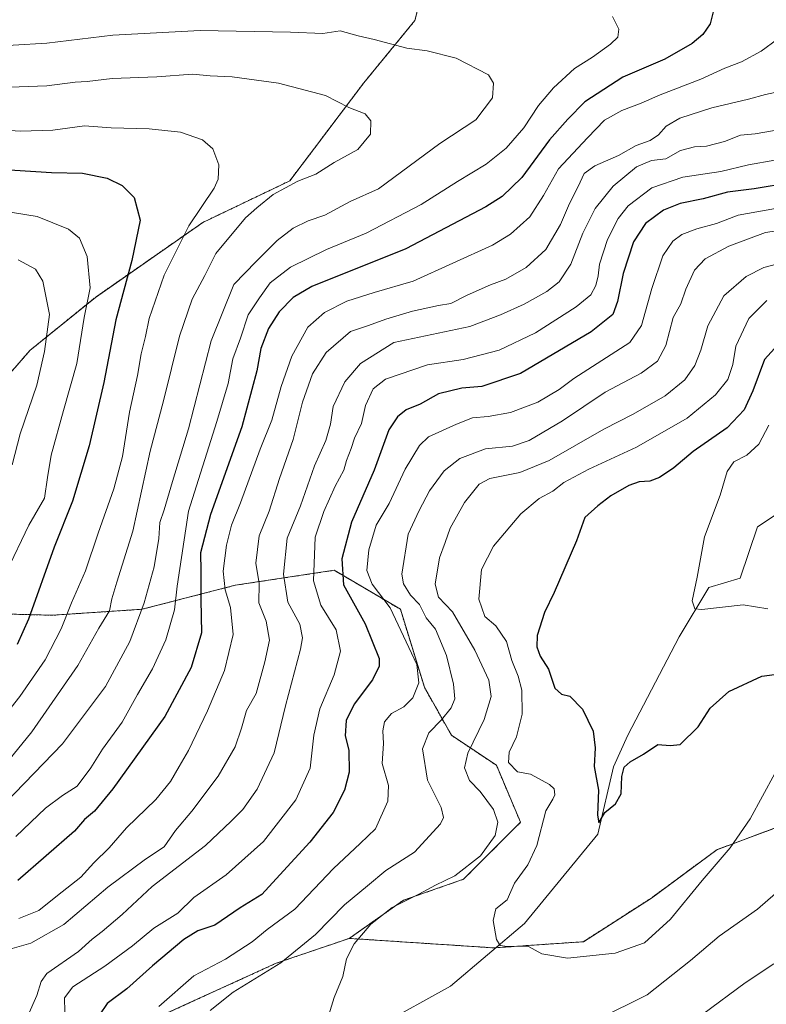
# Model space of a CAD drawing. Units: metres. Extents: x 658670 to 662106, y 4727940 to 4730332.
# Drawn here: x 660752 to 660953, y 4729870 to 4730135 of the extents above; entities that cross this region are included whole.
import ezdxf

# ---------------------------------------------------------------- set-up
doc = ezdxf.new("R2010")
doc.units = ezdxf.units.M
doc.header["$MEASUREMENT"] = 0
doc.linetypes.add('TRAZOS', pattern=[0.75, 0.5, -0.25])
for name, color, linetype, lineweight in [('Arbolado forestal', 92, 'TRAZOS', 0), ('Arbolado forestal CxS', 92, 'Continuous', 0), ('Corriente natural lineal', 142, 'Continuous', 13), ('Curva de nivel maestra', 36, 'Continuous', 30), ('Curva de nivel normal', 36, 'Continuous', 0)]:
    doc.layers.add(name, color=color, linetype=linetype, lineweight=lineweight)

# ---------------------------------------------------------------- blocks, each defined once
blk = doc.blocks.new('*U153')
at = {"layer": 'Arbolado forestal CxS', "color": 92, "linetype": 'Continuous', "lineweight": 0}
blk.add_polyline3d([(660956.9, 4730199.45, 975.54), (660911.48, 4730180.3, 987.42), (660861.21, 4730146.47, 1002.15), (660858.23, 4730134.35, 1007.61), (660844.52, 4730117.62, 1013.38), (660824.62, 4730091.26, 1015.25), (660801.3, 4730080.09, 1018.79), (660772.4, 4730059.94, 1028.61), (660754.85, 4730045.68, 1036.99), (660743.62, 4730032.8, 1042.23), (660714.68, 4730015.82, 1052.34), (660672.5, 4729992.28, 1063.49), (660667, 4729987.76, 1064.08), (660638.65, 4729964.43, 1068.17), (660605.92, 4729946.12, 1072.57), (660578.83, 4729932.35, 1076.51), (660541.43, 4729927.3, 1090.92), (660498.4, 4729917.72, 1106.01), (660485.91, 4729894.99, 1099.42), (660453.76, 4729885.35, 1098.77), (660430.45, 4729878.92, 1098.75), (660413.57, 4729870.08, 1097.29), (660393.93, 4729860.82, 1099.41)], dxfattribs=at)
blk = doc.blocks.new('*U157')
at = {"layer": 'Arbolado forestal CxS', "color": 92, "linetype": 'Continuous', "lineweight": 0}
blk.add_polyline3d([(660972.92, 4729771.35, 1001.15), (660939.08, 4729759.04, 1002.58), (660894.47, 4729769.81, 990.61), (660866.79, 4729774.43, 985.96), (660825.26, 4729769.81, 988.9), (660796.03, 4729766.74, 987.61), (660772.96, 4729780.58, 977.05), (660760.66, 4729799.04, 967.67), (660756.04, 4729820.57, 969.35), (660759.23, 4729845.02, 975.59), (660790.73, 4729867.18, 968.29), (660820.99, 4729881, 965.39), (660840.57, 4729887.67, 960.83), (660879.36, 4729885.12, 955.38), (660903.47, 4729886.78, 954.4), (660921.7, 4729898.5, 953.44), (660939.27, 4729911.49, 954.11), (660958.85, 4729918.79, 957.29)], dxfattribs=at)
blk = doc.blocks.new('*U159')
at = {"layer": 'Curva de nivel normal', "color": 36, "linetype": 'Continuous', "lineweight": 0}
blk.add_polyline3d([(660958.88, 4730105.48, 985), (660949.58, 4730103.91, 985), (660945.66, 4730103.54, 985), (660941.31, 4730101.82, 985), (660936.5, 4730100.54, 985), (660933.29, 4730100.43, 985), (660929.55, 4730099.41, 985), (660925.55, 4730097.12, 985), (660921.7, 4730096.69, 985), (660917.74, 4730095.01, 985), (660911.48, 4730089.82, 985), (660906.61, 4730083.82, 985), (660903.34, 4730077.15, 985), (660900.1, 4730068.82, 985), (660896.99, 4730064.15, 985), (660893.61, 4730061.49, 985), (660887.55, 4730058.07, 985), (660881.21, 4730055.22, 985), (660872.97, 4730052.14, 985), (660852.52, 4730047.82, 985), (660843.59, 4730042.15, 985), (660839.35, 4730037.19, 985), (660836.24, 4730030.63, 985), (660835.58, 4730025.86, 985), (660834.29, 4730021.49, 985), (660831.21, 4730014.67, 985), (660827.47, 4730003.88, 985), (660823.95, 4729995.18, 985), (660822.92, 4729985.55, 985), (660824.12, 4729978, 985), (660827.3, 4729972.15, 985), (660828.03, 4729968.43, 985), (660827.51, 4729965.35, 985), (660823.42, 4729950.18, 985), (660820.4, 4729937.52, 985), (660815.85, 4729927.78, 985), (660812.04, 4729922.33, 985), (660808.84, 4729919.15, 985), (660801.98, 4729912.6, 985), (660787.68, 4729901.61, 985), (660779.6, 4729894.1, 985), (660774.23, 4729889.49, 985), (660771.55, 4729887.5, 985), (660767.88, 4729884.18, 985), (660759.41, 4729878.2, 985), (660757.82, 4729876.08, 985), (660756.66, 4729872.31, 985), (660754.26, 4729866.89, 985)], dxfattribs=at)
blk = doc.blocks.new('*U160')
at = {"layer": 'Curva de nivel normal', "color": 36, "linetype": 'Continuous', "lineweight": 0}
blk.add_polyline3d([(660954.88, 4730096.8, 980), (660947.82, 4730095.58, 980), (660940.35, 4730093.72, 980), (660930.19, 4730092.21, 980), (660921.81, 4730089.35, 980), (660915.5, 4730084.51, 980), (660912.76, 4730081.15, 980), (660909.93, 4730075.49, 980), (660907.8, 4730068.82, 980), (660907.44, 4730065.7, 980), (660906.75, 4730063.12, 980), (660905.43, 4730060.61, 980), (660901.55, 4730057.42, 980), (660890.55, 4730050.38, 980), (660880.88, 4730045.76, 980), (660871.18, 4730043.25, 980), (660861.62, 4730041.82, 980), (660850.27, 4730037.93, 980), (660847, 4730035.32, 980), (660844.96, 4730030.88, 980), (660843.85, 4730026, 980), (660841.95, 4730022.11, 980), (660841.05, 4730019.33, 980), (660839.83, 4730016.11, 980), (660839.1, 4730013.49, 980), (660836.79, 4730009.15, 980), (660833.76, 4730002.4, 980), (660831.4, 4729995.48, 980), (660830.95, 4729983.74, 980), (660832.96, 4729977.21, 980), (660837.07, 4729970.55, 980), (660838.21, 4729964.81, 980), (660836.52, 4729958.45, 980), (660832.72, 4729949.33, 980), (660831.03, 4729942.3, 980), (660830.09, 4729933.4, 980), (660826.24, 4729924.87, 980), (660817.51, 4729913.74, 980), (660807.55, 4729904.71, 980), (660798.88, 4729898.68, 980), (660794.55, 4729894.44, 980), (660788.08, 4729890.38, 980), (660782.34, 4729885.7, 980), (660774.93, 4729880.2, 980), (660766.33, 4729874.64, 980), (660764.1, 4729871.71, 980), (660764.17, 4729867.89, 980)], dxfattribs=at)
blk = doc.blocks.new('*U167')
at = {"layer": 'Curva de nivel normal', "color": 36, "linetype": 'Continuous', "lineweight": 0}
blk.add_polyline3d([(660911.28, 4730135.38, 1005), (660912.95, 4730132.01, 1005), (660912.68, 4730129.9, 1005), (660910.76, 4730128, 1005), (660905.88, 4730124.52, 1005), (660901.1, 4730121.48, 1005), (660895.43, 4730116.25, 1005), (660891.44, 4730111.49, 1005), (660887.42, 4730105.47, 1005), (660882.75, 4730100.06, 1005), (660877.33, 4730095.73, 1005), (660869.61, 4730091.06, 1005), (660859.88, 4730084.9, 1005), (660845.1, 4730077.21, 1005), (660834.47, 4730072.76, 1005), (660824.82, 4730068.04, 1005), (660819.38, 4730063.82, 1005), (660816.44, 4730059.82, 1005), (660813.48, 4730055.27, 1005), (660811.39, 4730048.97, 1005), (660809.29, 4730043.39, 1005), (660808.1, 4730036.8, 1005), (660805.05, 4730026.53, 1005), (660797.41, 4730002.49, 1005), (660794.38, 4729982.3, 1005), (660793.67, 4729975.94, 1005), (660791.34, 4729967.91, 1005), (660787.75, 4729960.08, 1005), (660783.71, 4729953.17, 1005), (660779.63, 4729945.74, 1005), (660774.28, 4729938.49, 1005), (660771.22, 4729933.48, 1005), (660767.56, 4729928.53, 1005), (660763.59, 4729926.06, 1005), (660759.05, 4729922.7, 1005), (660751.09, 4729915.09, 1005)], dxfattribs=at)
blk = doc.blocks.new('*U170')
at = {"layer": 'Curva de nivel normal', "color": 36, "linetype": 'Continuous', "lineweight": 0}
blk.add_polyline3d([(660731.71, 4730105.81, 1020), (660752.34, 4730104.61, 1020), (660760.97, 4730104.9, 1020), (660769.51, 4730106.01, 1020), (660776.67, 4730105.48, 1020), (660786.88, 4730105.25, 1020), (660795.28, 4730104.29, 1020), (660801.2, 4730102.25, 1020), (660803.97, 4730099.84, 1020), (660805.58, 4730095.58, 1020), (660805.36, 4730091.7, 1020), (660804.32, 4730089.25, 1020), (660797.49, 4730079.18, 1020), (660790.86, 4730065.92, 1020), (660786.88, 4730054.24, 1020), (660785.86, 4730049.41, 1020), (660784.68, 4730044.77, 1020), (660783.68, 4730038.95, 1020), (660781.57, 4730029.07, 1020), (660779.7, 4730017.13, 1020), (660777.36, 4730008.49, 1020), (660773.12, 4729996.57, 1020), (660769.72, 4729986.4, 1020), (660765.96, 4729977.84, 1020), (660763.22, 4729970.84, 1020), (660758.92, 4729962.5, 1020), (660752.16, 4729952.68, 1020), (660746.84, 4729945.96, 1020)], dxfattribs=at)
blk = doc.blocks.new('*U178')
at = {"layer": 'Curva de nivel normal', "color": 36, "linetype": 'Continuous', "lineweight": 0}
blk.add_polyline3d([(660742.02, 4730116.19, 1015), (660759.41, 4730116.76, 1015), (660767.02, 4730117.78, 1015), (660770.22, 4730117.91, 1015), (660776.88, 4730118.77, 1015), (660788.88, 4730119.22, 1015), (660798.46, 4730119.88, 1015), (660803.19, 4730119.48, 1015), (660809.13, 4730119.19, 1015), (660821.6, 4730117.5, 1015), (660834.22, 4730114.16, 1015), (660840.49, 4730111, 1015), (660844.85, 4730109.24, 1015), (660846.41, 4730107.39, 1015), (660846.28, 4730103.76, 1015), (660842.85, 4730099.66, 1015), (660836.5, 4730096.18, 1015), (660831.6, 4730093.07, 1015), (660826.78, 4730091.14, 1015), (660820.19, 4730087.57, 1015), (660815.76, 4730083.96, 1015), (660812.74, 4730081.34, 1015), (660804.79, 4730071.71, 1015), (660801.81, 4730065.82, 1015), (660798.42, 4730059.49, 1015), (660795.02, 4730049.49, 1015), (660790.72, 4730032.15, 1015), (660787.1, 4730018.64, 1015), (660782.45, 4729997.08, 1015), (660778.16, 4729983.42, 1015), (660776.81, 4729978.88, 1015), (660776.16, 4729975.67, 1015), (660773.32, 4729971.02, 1015), (660767.74, 4729960.97, 1015), (660755.38, 4729943.14, 1015), (660744.42, 4729929.85, 1015)], dxfattribs=at)
blk = doc.blocks.new('*U181')
at = {"layer": 'Curva de nivel normal', "color": 36, "linetype": 'Continuous', "lineweight": 0}
blk.add_polyline3d([(660741.24, 4730084.18, 1030), (660756.76, 4730081.7, 1030), (660765.18, 4730078.26, 1030), (660768.17, 4730075.85, 1030), (660770.18, 4730070.92, 1030), (660771, 4730062.52, 1030), (660769.44, 4730054.5, 1030), (660767.47, 4730042.15, 1030), (660763.87, 4730029.49, 1030), (660760.52, 4730017.49, 1030), (660759.51, 4730011.53, 1030), (660758.72, 4730006, 1030), (660754.54, 4729998.71, 1030), (660748.56, 4729986.21, 1030)], dxfattribs=at)
blk = doc.blocks.new('*U182')
at = {"layer": 'Curva de nivel normal', "color": 36, "linetype": 'Continuous', "lineweight": 0}
blk.add_polyline3d([(660955, 4730083.85, 970), (660945, 4730082.01, 970), (660939.22, 4730079.76, 970), (660933.88, 4730078.36, 970), (660929.88, 4730076.8, 970), (660927.43, 4730075, 970), (660924.78, 4730071.12, 970), (660921.84, 4730062.3, 970), (660919.02, 4730052.39, 970), (660915.92, 4730047.82, 970), (660900.9, 4730038.1, 970), (660896.94, 4730035.19, 970), (660891.22, 4730031.75, 970), (660883.88, 4730028.98, 970), (660877.88, 4730027.93, 970), (660873.69, 4730027.58, 970), (660869.41, 4730025.85, 970), (660861.83, 4730022.49, 970), (660859.46, 4730020.09, 970), (660855.6, 4730013.78, 970), (660851.33, 4730004.54, 970), (660847.85, 4729998.7, 970), (660845.84, 4729992.08, 970), (660845.3, 4729986.5, 970), (660846.7, 4729982.85, 970), (660851.6, 4729976.5, 970), (660858.72, 4729961.29, 970), (660859.28, 4729956.37, 970), (660857.64, 4729952.29, 970), (660855.24, 4729949.9, 970), (660851.92, 4729948.12, 970), (660850.02, 4729945.87, 970), (660849.57, 4729943.46, 970), (660849.74, 4729940.01, 970), (660849.42, 4729934.69, 970), (660851.12, 4729928.71, 970), (660850.94, 4729924.5, 970), (660847.66, 4729917.15, 970), (660843.49, 4729913.15, 970), (660836.32, 4729906.49, 970), (660825.93, 4729895.49, 970), (660818.5, 4729890.07, 970), (660814.49, 4729886.76, 970), (660807.32, 4729882.05, 970), (660798.83, 4729877.63, 970), (660789.45, 4729869.4, 970)], dxfattribs=at)
blk = doc.blocks.new('*U183')
at = {"layer": 'Curva de nivel normal', "color": 36, "linetype": 'Continuous', "lineweight": 0}
for points in [[(660958.33, 4730078.3, 965), (660952.36, 4730077.38, 965), (660942.55, 4730073.69, 965), (660936.19, 4730070.32, 965), (660933.28, 4730067.21, 965), (660930.94, 4730062.15, 965), (660929.58, 4730058.15, 965), (660927.52, 4730054.49, 965), (660925.61, 4730046.99, 965), (660923.35, 4730042.83, 965), (660919, 4730039.56, 965), (660909.33, 4730034.48, 965), (660897.88, 4730026.78, 965), (660888.88, 4730021.5, 965), (660884.46, 4730019.98, 965), (660877.18, 4730019.27, 965), (660870.25, 4730016.62, 965), (660866.09, 4730013.27, 965), (660862.1, 4730007.94, 965), (660859.38, 4730002.64, 965), (660856.44, 4729996.3, 965), (660854.7, 4729985.51, 965), (660855.13, 4729982.92, 965), (660856.99, 4729979.93, 965), (660859.48, 4729977.41, 965), (660861.25, 4729973.85, 965), (660863.7, 4729970.75, 965), (660866.68, 4729963.7, 965), (660868.56, 4729956.01, 965), (660868.89, 4729952.04, 965), (660867.96, 4729949.58, 965), (660865.34, 4729946.37, 965), (660861.92, 4729942.92, 965), (660860.27, 4729938.65, 965), (660861.57, 4729930.15, 965), (660865.28, 4729922.82, 965), (660865.9, 4729920.13, 965), (660865.04, 4729918.49, 965), (660858.08, 4729910.84, 965), (660850.37, 4729905.9, 965), (660845.46, 4729901.8, 965), (660839.28, 4729896.72, 965), (660831.55, 4729888.68, 965), (660822.22, 4729881.06, 965), (660809.38, 4729873.2, 965), (660803.21, 4729868.32, 965)], [(660935.55, 4729867.32, 965), (660946.88, 4729875.75, 965), (660954.55, 4729880.82, 965)]]:
    blk.add_polyline3d(points, dxfattribs=at)
blk = doc.blocks.new('*U187')
at = {"layer": 'Curva de nivel normal', "color": 36, "linetype": 'Continuous', "lineweight": 0}
blk.add_polyline3d([(660751.65, 4730070.02, 1035), (660756.29, 4730067.5, 1035), (660758.3, 4730064.31, 1035), (660760.11, 4730055.31, 1035), (660758.77, 4730045.37, 1035), (660756.69, 4730036.31, 1035), (660752.25, 4730023.25, 1035), (660750.08, 4730014.89, 1035)], dxfattribs=at)
blk = doc.blocks.new('*U189')
at = {"layer": 'Curva de nivel normal', "color": 36, "linetype": 'Continuous', "lineweight": 0}
blk.add_polyline3d([(660952.75, 4730059.11, 955), (660947.92, 4730054.27, 955), (660944.4, 4730046.78, 955), (660943.58, 4730041.85, 955), (660942.2, 4730037.89, 955), (660938.89, 4730033.75, 955), (660931.3, 4730027.44, 955), (660917.74, 4730019.64, 955), (660904.88, 4730013.76, 955), (660898.22, 4730010.18, 955), (660895.22, 4730007.86, 955), (660891.55, 4730005.91, 955), (660886.64, 4730001.76, 955), (660879.29, 4729993.04, 955), (660876.08, 4729986.82, 955), (660875.39, 4729978.82, 955), (660877.02, 4729974.2, 955), (660879.91, 4729971.63, 955), (660882.81, 4729967.41, 955), (660884.21, 4729962.36, 955), (660885.98, 4729958.11, 955), (660886.9, 4729954.38, 955), (660887.01, 4729947.88, 955), (660885.46, 4729941.81, 955), (660883.52, 4729937.73, 955), (660883.35, 4729934.95, 955), (660885.75, 4729932.4, 955), (660889.21, 4729931.76, 955), (660894.35, 4729929.04, 955), (660895.57, 4729927.84, 955), (660895.75, 4729926.24, 955), (660895.25, 4729925.07, 955), (660893.37, 4729921.91, 955), (660890.94, 4729912.65, 955), (660888.5, 4729907.47, 955), (660884.91, 4729902.54, 955), (660882.96, 4729897.99, 955), (660879.97, 4729895.64, 955), (660879.19, 4729892.49, 955), (660880.1, 4729887.37, 955), (660881.1, 4729885.78, 955), (660882.32, 4729885.59, 955), (660888.68, 4729885.52, 955), (660892.27, 4729883.52, 955), (660899.22, 4729882.36, 955), (660911.94, 4729883.65, 955), (660919.9, 4729886.44, 955), (660926.8, 4729892.82, 955), (660935.38, 4729903.26, 955), (660942.89, 4729911.96, 955), (660948.22, 4729919.78, 955), (660954.88, 4729931.96, 955)], dxfattribs=at)
blk = doc.blocks.new('*U193')
at = {"layer": 'Curva de nivel normal', "color": 36, "linetype": 'Continuous', "lineweight": 0}
for points in [[(660962.51, 4730070.7, 960), (660951.91, 4730067.93, 960), (660947.15, 4730065.56, 960), (660941.12, 4730060.3, 960), (660936.9, 4730052.25, 960), (660935, 4730045.76, 960), (660933.37, 4730041.59, 960), (660930.65, 4730037.78, 960), (660925.37, 4730033.49, 960), (660916.78, 4730028.56, 960), (660908.91, 4730024.52, 960), (660894.22, 4730016.06, 960), (660886.42, 4730012.84, 960), (660878.36, 4730011.21, 960), (660875.44, 4730009.76, 960), (660871.55, 4730004.84, 960), (660867.66, 4729997.91, 960), (660866.37, 4729994.02, 960), (660864.82, 4729989.92, 960), (660863.65, 4729982.9, 960), (660864.52, 4729979.37, 960), (660868.32, 4729975.46, 960), (660874.3, 4729965.15, 960), (660878.02, 4729957.06, 960), (660878.69, 4729952.71, 960), (660876.77, 4729946.53, 960), (660872.44, 4729937.44, 960), (660871.53, 4729933.49, 960), (660872.91, 4729930.14, 960), (660875.76, 4729927.12, 960), (660879.32, 4729922.34, 960), (660880.52, 4729918.93, 960), (660879.75, 4729915.35, 960), (660875.86, 4729909.82, 960), (660868.94, 4729904.52, 960), (660863.78, 4729901.95, 960), (660859.26, 4729899.55, 960), (660852.1, 4729895.93, 960), (660846.34, 4729891.51, 960), (660841.9, 4729886.24, 960), (660839.82, 4729882.14, 960), (660838.82, 4729877.4, 960), (660836.57, 4729871.74, 960), (660834.45, 4729865.02, 960)], [(660907.39, 4729865.92, 960), (660920.58, 4729872.53, 960), (660932.24, 4729881.69, 960), (660939.9, 4729888.29, 960), (660950.17, 4729895.49, 960), (660957.12, 4729901.49, 960)]]:
    blk.add_polyline3d(points, dxfattribs=at)
blk = doc.blocks.new('*U194')
at = {"layer": 'Curva de nivel normal', "color": 36, "linetype": 'Continuous', "lineweight": 0}
blk.add_polyline3d([(660956.08, 4730115.3, 990), (660952.37, 4730114.47, 990), (660947.77, 4730113.23, 990), (660937.93, 4730110.87, 990), (660929.34, 4730108.07, 990), (660925.66, 4730105.95, 990), (660923.59, 4730103.59, 990), (660921.39, 4730102.13, 990), (660917.59, 4730100.77, 990), (660912.88, 4730098.1, 990), (660906.55, 4730095.32, 990), (660903.68, 4730093.23, 990), (660902.09, 4730089.7, 990), (660899.71, 4730085.13, 990), (660897.33, 4730079.47, 990), (660893.36, 4730072.77, 990), (660888.07, 4730067.97, 990), (660882.61, 4730064.79, 990), (660878.52, 4730063.32, 990), (660872.2, 4730060.54, 990), (660867.9, 4730058.32, 990), (660864.56, 4730057.75, 990), (660857.59, 4730056.2, 990), (660850.43, 4730054.1, 990), (660845.74, 4730052.36, 990), (660840.92, 4730050.75, 990), (660834.4, 4730045.13, 990), (660830.68, 4730039.38, 990), (660828.06, 4730031.76, 990), (660825.48, 4730021.75, 990), (660821.88, 4730011.27, 990), (660819.08, 4730002.44, 990), (660816.41, 4729995.83, 990), (660815.5, 4729988.46, 990), (660816.36, 4729983.05, 990), (660816.28, 4729977.88, 990), (660818.27, 4729972.87, 990), (660819.17, 4729967.77, 990), (660817.93, 4729961.96, 990), (660815.55, 4729953.52, 990), (660813.02, 4729948.93, 990), (660811.64, 4729944.15, 990), (660809.97, 4729939.15, 990), (660805.42, 4729931.28, 990), (660798.31, 4729921.84, 990), (660793.88, 4729916.62, 990), (660790.88, 4729912.28, 990), (660785.88, 4729908.97, 990), (660775.76, 4729901.46, 990), (660763.9, 4729891.41, 990), (660755.05, 4729886.36, 990), (660750.04, 4729884.98, 990)], dxfattribs=at)
blk = doc.blocks.new('*U206')
at = {"layer": 'Curva de nivel normal', "color": 36, "linetype": 'Continuous', "lineweight": 0}
blk.add_polyline3d([(660741.21, 4730127.15, 1010), (660759.37, 4730128.28, 1010), (660777.12, 4730130.4, 1010), (660800.58, 4730131.62, 1010), (660824.78, 4730131.18, 1010), (660833.51, 4730130.85, 1010), (660838.16, 4730131.53, 1010), (660842.96, 4730130.22, 1010), (660847.23, 4730129.25, 1010), (660856.01, 4730126.94, 1010), (660861.48, 4730126.17, 1010), (660869.27, 4730124.21, 1010), (660877.94, 4730119.71, 1010), (660879.3, 4730117.53, 1010), (660879.04, 4730113.58, 1010), (660874.59, 4730107.6, 1010), (660864.94, 4730101.29, 1010), (660848.42, 4730089.14, 1010), (660840.8, 4730085.67, 1010), (660834.03, 4730082.05, 1010), (660829.55, 4730080.46, 1010), (660825.55, 4730078.51, 1010), (660821.22, 4730075.18, 1010), (660815.55, 4730069.58, 1010), (660809.55, 4730063.43, 1010), (660803.47, 4730048.28, 1010), (660797.41, 4730024.63, 1010), (660793.1, 4730010.49, 1010), (660790.9, 4730002.81, 1010), (660789.76, 4729999.46, 1010), (660789.48, 4729995.15, 1010), (660788.18, 4729987.49, 1010), (660785.52, 4729977.82, 1010), (660781.62, 4729967.49, 1010), (660775.12, 4729955.38, 1010), (660763.59, 4729939.93, 1010), (660745.55, 4729921.42, 1010)], dxfattribs=at)
blk = doc.blocks.new('*U207')
at = {"layer": 'Curva de nivel normal', "color": 36, "linetype": 'Continuous', "lineweight": 0}
blk.add_polyline3d([(660953.25, 4730025.61, 945), (660950.52, 4730020.52, 945), (660947.35, 4730017.49, 945), (660943.87, 4730015.74, 945), (660942.1, 4730013.15, 945), (660940.17, 4730006.75, 945), (660935.95, 4729995.55, 945), (660934.02, 4729984.75, 945), (660932.68, 4729978.35, 945), (660933.34, 4729976.27, 945), (660935.22, 4729976.03, 945), (660946.38, 4729977.31, 945), (660952.96, 4729976.24, 945)], dxfattribs=at)
blk = doc.blocks.new('*U211')
at = {"layer": 'Curva de nivel normal', "color": 36, "linetype": 'Continuous', "lineweight": 0}
blk.add_polyline3d([(660955.55, 4730129.35, 995), (660951.22, 4730126.08, 995), (660945.88, 4730123.21, 995), (660941.4, 4730121.51, 995), (660935.03, 4730118.54, 995), (660924.1, 4730114.39, 995), (660918.98, 4730112.14, 995), (660913.77, 4730110.19, 995), (660909.13, 4730107.56, 995), (660904.59, 4730102.84, 995), (660896.79, 4730094.44, 995), (660892.7, 4730087.3, 995), (660889.03, 4730081.53, 995), (660883.89, 4730076.9, 995), (660879.04, 4730073.95, 995), (660857.76, 4730064.31, 995), (660847.31, 4730061.23, 995), (660839.89, 4730058.93, 995), (660833.92, 4730055.9, 995), (660829.44, 4730051.88, 995), (660825.18, 4730044.12, 995), (660822.3, 4730035.99, 995), (660819.82, 4730026.94, 995), (660816.64, 4730019.15, 995), (660811.42, 4730004.72, 995), (660809, 4729998.75, 995), (660807.6, 4729993.34, 995), (660806.73, 4729986.39, 995), (660807.25, 4729981.37, 995), (660808.73, 4729976.6, 995), (660809.42, 4729969.37, 995), (660807.12, 4729959.64, 995), (660802.56, 4729948.83, 995), (660797.4, 4729938.15, 995), (660794.89, 4729933.82, 995), (660792.62, 4729929.82, 995), (660788.63, 4729924.97, 995), (660780.74, 4729917.42, 995), (660776.08, 4729911.97, 995), (660771.98, 4729907.93, 995), (660768.54, 4729904.1, 995), (660762.22, 4729899.2, 995), (660757.22, 4729895.17, 995), (660751.88, 4729892.99, 995)], dxfattribs=at)
blk = doc.blocks.new('*U230')
at = {"layer": 'Curva de nivel maestra', "color": 36, "linetype": 'Continuous', "lineweight": 30}
blk.add_polyline3d([(660959.04, 4730090.67, 975), (660949.3, 4730089.1, 975), (660942.19, 4730088.18, 975), (660935.57, 4730086.4, 975), (660929.44, 4730085.15, 975), (660924.92, 4730083.39, 975), (660920.1, 4730079.82, 975), (660916.92, 4730074.86, 975), (660914.14, 4730066.33, 975), (660912.63, 4730058.79, 975), (660911.39, 4730055.36, 975), (660905.55, 4730050.67, 975), (660886.55, 4730039.48, 975), (660876.18, 4730035.94, 975), (660870.84, 4730035.56, 975), (660864.58, 4730034.04, 975), (660859.65, 4730031.23, 975), (660855.88, 4730029.75, 975), (660853.57, 4730027.85, 975), (660851.2, 4730024.3, 975), (660847.26, 4730013.53, 975), (660841.18, 4729999.55, 975), (660838.55, 4729989.67, 975), (660839.03, 4729982.7, 975), (660844.88, 4729972.17, 975), (660848.6, 4729962.86, 975), (660848.61, 4729960.78, 975), (660846.82, 4729957.12, 975), (660841.92, 4729950.57, 975), (660839.73, 4729946.19, 975), (660839.44, 4729942.11, 975), (660840.46, 4729938.27, 975), (660840.56, 4729932.35, 975), (660839.34, 4729927.49, 975), (660836.25, 4729921.49, 975), (660829.99, 4729913.49, 975), (660821.9, 4729904.71, 975), (660817.1, 4729899.46, 975), (660811.29, 4729895.84, 975), (660804.52, 4729891.23, 975), (660799.96, 4729889.72, 975), (660796.12, 4729887.38, 975), (660787.73, 4729880.29, 975), (660780.9, 4729874.15, 975), (660775.54, 4729870.15, 975), (660773.51, 4729867.15, 975)], dxfattribs=at)
blk = doc.blocks.new('*U231')
at = {"layer": 'Curva de nivel maestra', "color": 36, "linetype": 'Continuous', "lineweight": 30}
blk.add_polyline3d([(660957.55, 4730049.28, 950), (660952.09, 4730043.19, 950), (660948.92, 4730034.82, 950), (660946.58, 4730029.74, 950), (660942.09, 4730024.86, 950), (660932.93, 4730018.53, 950), (660927.75, 4730014.09, 950), (660923.93, 4730011.52, 950), (660921.33, 4730010.52, 950), (660918.46, 4730010.36, 950), (660915.63, 4730009.38, 950), (660910.79, 4730006.59, 950), (660907.31, 4730003.89, 950), (660903.84, 4730000.81, 950), (660901.56, 4729994.49, 950), (660895.62, 4729980.65, 950), (660892.98, 4729975.27, 950), (660891.04, 4729969.1, 950), (660890.93, 4729966.01, 950), (660891.83, 4729963.55, 950), (660894.05, 4729959.99, 950), (660895.77, 4729954.92, 950), (660897.58, 4729953.27, 950), (660899.84, 4729952.76, 950), (660903.23, 4729949.26, 950), (660906.08, 4729943.39, 950), (660906.62, 4729938.89, 950), (660906.34, 4729933.87, 950), (660907.47, 4729927.53, 950), (660907.21, 4729920.79, 950), (660907.56, 4729918.71, 950), (660909.2, 4729921.46, 950), (660912.05, 4729923.82, 950), (660913.59, 4729926.49, 950), (660913.74, 4729931.15, 950), (660914.43, 4729933.69, 950), (660916.02, 4729935.15, 950), (660919.55, 4729937.2, 950), (660923.44, 4729939.78, 950), (660926.78, 4729939.46, 950), (660929.4, 4729939.81, 950), (660934.28, 4729944.49, 950), (660937.46, 4729949.49, 950), (660942.5, 4729954.03, 950), (660951.39, 4729958.17, 950), (660960.11, 4729959.26, 950)], dxfattribs=at)
blk = doc.blocks.new('*U236')
at = {"layer": 'Curva de nivel maestra', "color": 36, "linetype": 'Continuous', "lineweight": 30}
blk.add_polyline3d([(660739.42, 4730094.83, 1025), (660760.66, 4730093.46, 1025), (660768.94, 4730093.34, 1025), (660775.59, 4730091.94, 1025), (660779.62, 4730089.96, 1025), (660782.82, 4730086.76, 1025), (660784.44, 4730080.71, 1025), (660782.24, 4730069.86, 1025), (660777.88, 4730053.9, 1025), (660774.64, 4730037.05, 1025), (660770.74, 4730020.04, 1025), (660766.24, 4730005.15, 1025), (660761.33, 4729992.78, 1025), (660754.49, 4729973.46, 1025), (660751.38, 4729966.65, 1025)], dxfattribs=at)

msp = doc.modelspace()

# ---------------------------------------------------------------- linework, layer by layer
at = {"layer": 'Arbolado forestal', "color": 92, "linetype": 'TRAZOS', "lineweight": 0}
for points in [[(660667, 4729987.76, 1064.08), (660672.5, 4729992.28, 1063.49), (660714.68, 4730015.82, 1052.34), (660743.62, 4730032.8, 1042.23), (660754.85, 4730045.68, 1036.99), (660772.4, 4730059.94, 1028.61), (660801.3, 4730080.09, 1018.79), (660824.62, 4730091.26, 1015.25), (660844.52, 4730117.62, 1013.38), (660858.22, 4730134.35, 1007.61), (660861.21, 4730146.47, 1002.15), (660911.48, 4730180.3, 987.42), (660956.9, 4730199.45, 975.54), (660984.04, 4730210.05, 970.06), (661011.35, 4730209.85, 969.37), (661043.86, 4730202.75, 971.48), (661105.03, 4730190.4, 958.48), (661148.19, 4730191.74, 944.51), (661175.93, 4730204.88, 935.3), (661177.71, 4730206.26, 934.49), (661185.97, 4730212.67, 932.01), (661187.55, 4730219.1, 931.93)], [(660667, 4729987.76, 1064.08), (660672.5, 4729992.28, 1063.49), (660714.68, 4730015.82, 1052.34), (660743.62, 4730032.8, 1042.23), (660754.85, 4730045.68, 1036.99), (660772.4, 4730059.94, 1028.61), (660801.3, 4730080.09, 1018.79), (660824.62, 4730091.26, 1015.25), (660844.52, 4730117.62, 1013.38), (660858.22, 4730134.35, 1007.61), (660861.21, 4730146.47, 1002.15), (660911.48, 4730180.3, 987.42), (660956.9, 4730199.45, 975.54), (660984.04, 4730210.05, 970.06), (661011.35, 4730209.85, 969.37), (661043.86, 4730202.75, 971.48), (661105.03, 4730190.4, 958.48), (661148.19, 4730191.74, 944.51), (661175.93, 4730204.88, 935.3), (661177.71, 4730206.26, 934.49), (661185.97, 4730212.67, 932.01), (661187.55, 4730219.1, 931.93)], [(660840.57, 4729887.67, 960.83), (660855.11, 4729897.9, 959.9), (660871.24, 4729903.55, 958.62), (660886.56, 4729918.87, 957.91), (660880.11, 4729934.18, 956.35), (660868.01, 4729942.25, 962.92), (660860.76, 4729955.15, 969.27), (660854.31, 4729976.11, 968.66), (660836.57, 4729986.59, 976.04), (660809.96, 4729982.56, 993.51), (660784.97, 4729976.11, 1009.79), (660760.78, 4729974.5, 1021.7), (660731.76, 4729975.3, 1035.3), (660667, 4729987.76, 1064.08)], [(660840.57, 4729887.67, 960.83), (660855.11, 4729897.9, 959.9), (660871.24, 4729903.55, 958.62), (660886.56, 4729918.87, 957.91), (660880.11, 4729934.18, 956.35), (660868.01, 4729942.25, 962.92), (660860.76, 4729955.15, 969.27), (660854.31, 4729976.11, 968.66), (660836.57, 4729986.59, 976.04), (660809.96, 4729982.56, 993.51), (660784.97, 4729976.11, 1009.79), (660760.78, 4729974.5, 1021.7), (660731.76, 4729975.3, 1035.3), (660667, 4729987.76, 1064.08)], [(660958.84, 4729918.79, 957.29), (660939.27, 4729911.49, 954.1), (660921.7, 4729898.5, 953.44), (660903.47, 4729886.78, 954.4), (660879.97, 4729885.16, 955.31), (660879.36, 4729885.12, 955.38), (660840.57, 4729887.67, 960.83)], [(660958.84, 4729918.79, 957.29), (660939.27, 4729911.49, 954.1), (660921.7, 4729898.5, 953.44), (660903.47, 4729886.78, 954.4), (660879.97, 4729885.16, 955.31), (660879.36, 4729885.12, 955.38), (660840.57, 4729887.67, 960.83)], [(660840.57, 4729887.67, 960.83), (660820.99, 4729881, 965.39), (660790.73, 4729867.18, 968.29), (660759.23, 4729845.02, 975.59)], [(660840.57, 4729887.67, 960.83), (660820.99, 4729881, 965.39), (660790.73, 4729867.18, 968.29), (660759.23, 4729845.02, 975.59)]]:
    msp.add_polyline3d(points, dxfattribs=at)
at = {"layer": 'Arbolado forestal CxS', "color": 92, "linetype": 'Continuous', "lineweight": 0}
for points in [[(660743.62, 4730032.8, 1042.23), (660754.85, 4730045.68, 1036.99), (660772.4, 4730059.94, 1028.61), (660801.3, 4730080.09, 1018.79), (660824.62, 4730091.26, 1015.25), (660844.52, 4730117.62, 1013.38), (660858.23, 4730134.35, 1007.61), (660861.21, 4730146.47, 1002.15)], [(660578.83, 4729932.35, 1076.51), (660605.92, 4729946.12, 1072.57), (660638.65, 4729964.43, 1068.17), (660667, 4729987.76, 1064.08), (660731.76, 4729975.3, 1035.3), (660760.78, 4729974.5, 1021.7), (660784.97, 4729976.11, 1009.79), (660809.96, 4729982.56, 993.51), (660836.57, 4729986.59, 976.04), (660854.31, 4729976.11, 968.66), (660860.76, 4729955.15, 969.27), (660868.01, 4729942.25, 962.92), (660880.11, 4729934.18, 956.35), (660886.56, 4729918.87, 957.9), (660871.24, 4729903.55, 958.62), (660855.11, 4729897.9, 959.9), (660840.57, 4729887.67, 960.83), (660840.57, 4729887.67, 960.83), (660820.99, 4729881, 965.39), (660790.73, 4729867.18, 968.29)], [(660958.84, 4729918.79, 957.29), (660939.27, 4729911.49, 954.11), (660921.7, 4729898.5, 953.44), (660903.47, 4729886.78, 954.4), (660879.36, 4729885.12, 955.38), (660840.57, 4729887.67, 960.83), (660840.57, 4729887.67, 960.83), (660855.11, 4729897.9, 959.9), (660871.24, 4729903.55, 958.62), (660886.56, 4729918.87, 957.9), (660880.11, 4729934.18, 956.35), (660868.01, 4729942.25, 962.92), (660860.76, 4729955.15, 969.27), (660854.31, 4729976.11, 968.66), (660836.57, 4729986.59, 976.04), (660809.96, 4729982.56, 993.51), (660784.97, 4729976.11, 1009.79), (660760.78, 4729974.5, 1021.7), (660731.76, 4729975.3, 1035.3)]]:
    msp.add_polyline3d(points, dxfattribs=at)
at = {"layer": 'Corriente natural lineal', "color": 142, "linetype": 'Continuous', "lineweight": 13}
msp.add_polyline3d([(660788.95, 4729821.04, 965.63), (660791.85, 4729825.03, 964.65), (660800.04, 4729835.63, 963.82), (660829.65, 4729853.67, 960.16), (660867.75, 4729874.8, 956.59), (660887.66, 4729891.68, 954.01), (660907.34, 4729915.63, 950.53), (660911.55, 4729933.8, 948.96), (660915.4, 4729942.26, 948.36), (660929.17, 4729968.71, 945.92), (660937.11, 4729981.94, 944.33), (660945.57, 4729984.49, 943.91), (660950.16, 4729998.31, 941.96), (660968.33, 4730010.3, 940.94)], dxfattribs=at)
at = {"layer": 'Curva de nivel maestra', "color": 36, "linetype": 'Continuous', "lineweight": 30}
msp.add_polyline3d([(660938.54, 4730137.71, 1000), (660937.5, 4730133.45, 1000), (660935.55, 4730130.55, 1000), (660932.64, 4730128.18, 1000), (660925.32, 4730123.97, 1000), (660914.04, 4730119.15, 1000), (660903.82, 4730112.48, 1000), (660899.26, 4730107.78, 1000), (660894.35, 4730102.3, 1000), (660886.96, 4730092.1, 1000), (660881.67, 4730087.03, 1000), (660877.24, 4730084.22, 1000), (660855.77, 4730072.93, 1000), (660830.55, 4730062.81, 1000), (660825.55, 4730059.86, 1000), (660821.76, 4730056.05, 1000), (660818.91, 4730051.53, 1000), (660816.88, 4730046.15, 1000), (660815.79, 4730040.15, 1000), (660811.77, 4730025.15, 1000), (660803.32, 4730001.62, 1000), (660800.66, 4729991.26, 1000), (660800.75, 4729986.36, 1000), (660800.74, 4729978.66, 1000), (660800.89, 4729969.79, 1000), (660798.14, 4729960.42, 1000), (660791.06, 4729947.3, 1000), (660777.09, 4729927.82, 1000), (660772.16, 4729921.82, 1000), (660769.5, 4729919.63, 1000), (660766.84, 4729916.47, 1000), (660751.55, 4729903.25, 1000)], dxfattribs=at)

# ---------------------------------------------------------------- block references
at = {"layer": 'Arbolado forestal CxS', "color": 92, "linetype": 'Continuous', "lineweight": 0}
for name in ['*U153', '*U157']:
    msp.add_blockref(name, (0, 0), dxfattribs=at)
at = {"layer": 'Curva de nivel maestra', "color": 36, "linetype": 'Continuous', "lineweight": 30}
for name in ['*U231', '*U230', '*U236']:
    msp.add_blockref(name, (0, 0), dxfattribs=at)
at = {"layer": 'Curva de nivel normal', "color": 36, "linetype": 'Continuous', "lineweight": 0}
for name in ['*U207', '*U189', '*U193', '*U183', '*U182', '*U160', '*U159', '*U194', '*U211', '*U167', '*U206', '*U178', '*U170', '*U181', '*U187']:
    msp.add_blockref(name, (0, 0), dxfattribs=at)

doc.saveas('drawing.dxf')
